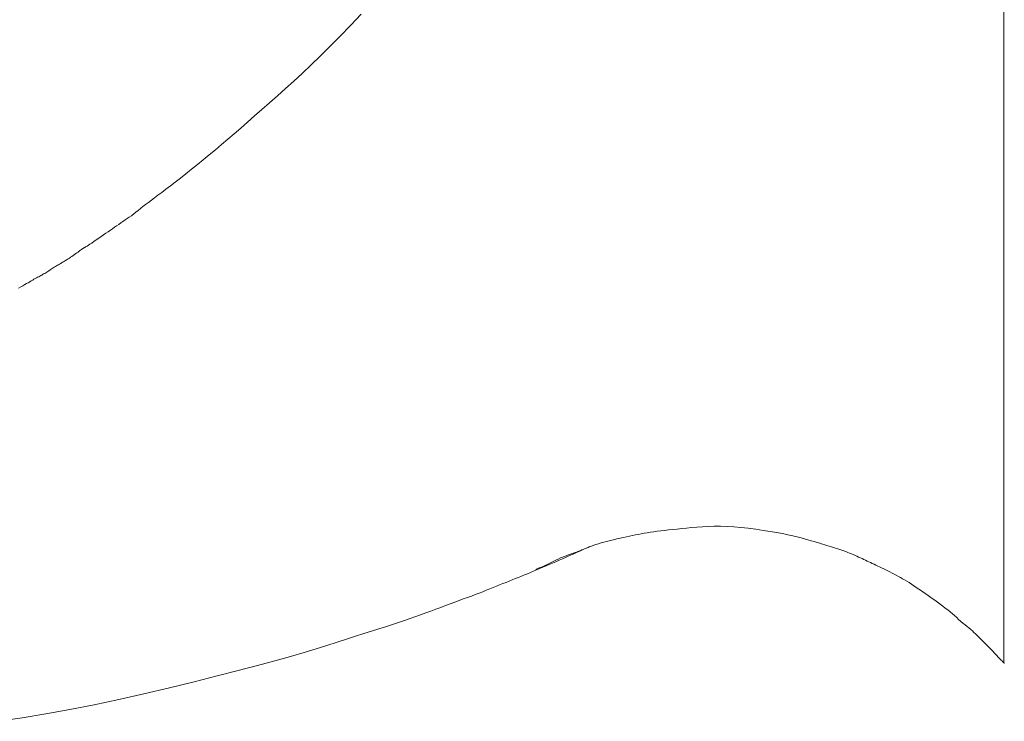
# Model space of a CAD drawing. Extents: x 997 to 1627, y -15 to 876.
# Drawn here: x 1373 to 1374, y 737 to 738 of the extents above; entities that cross this region are included whole.
import ezdxf

# ---------------------------------------------------------------- set-up
doc = ezdxf.new("R2010")
doc.units = 0
doc.header["$LTSCALE"] = 3
doc.header["$MEASUREMENT"] = 0
doc.layers.add('細線', color=7, linetype='CONTINUOUS', lineweight=9)

msp = doc.modelspace()

# ---------------------------------------------------------------- linework, layer by layer
at = {"layer": '細線', "linetype": 'Continuous'}
for p, q in [((1373.9509, 736.8494), (1373.9509, 738.4943)), ((1373.9509, 738.4943), (1373.9509, 736.8494)), ((1373.1104, 737.6696), (1373.1241, 737.6842)), ((1373.0972, 737.6558), (1373.1104, 737.6696)), ((1373.0844, 737.6427), (1373.0972, 737.6558)), ((1373.072, 737.6304), (1373.0844, 737.6427)), ((1373.0601, 737.6188), (1373.072, 737.6304)), ((1373.0486, 737.6079), (1373.0601, 737.6188)), ((1373.0375, 737.5978), (1373.0486, 737.6079)), ((1373.0268, 737.5883), (1373.0375, 737.5978)), ((1373.0064, 737.5702), (1373.0165, 737.5791)), ((1373.0165, 737.5791), (1373.0268, 737.5883)), ((1372.9967, 737.5616), (1373.0064, 737.5702)), ((1372.9782, 737.5453), (1372.9873, 737.5533)), ((1372.9873, 737.5533), (1372.9967, 737.5616)), ((1372.9695, 737.5376), (1372.9782, 737.5453)), ((1372.9528, 737.5232), (1372.961, 737.5303)), ((1372.961, 737.5303), (1372.9695, 737.5376)), ((1372.9368, 737.5096), (1372.9447, 737.5163)), ((1372.9447, 737.5163), (1372.9528, 737.5232)), ((1372.9212, 737.4967), (1372.9289, 737.503)), ((1372.9289, 737.503), (1372.9368, 737.5096)), ((1372.9062, 737.4846), (1372.9136, 737.4906)), ((1372.9136, 737.4906), (1372.9212, 737.4967)), ((1372.8918, 737.4733), (1372.8989, 737.4788)), ((1372.8989, 737.4788), (1372.9062, 737.4846)), ((1372.879, 737.4634), (1372.8852, 737.4682)), ((1372.8852, 737.4682), (1372.8918, 737.4733)), ((1372.8584, 737.4477), (1372.8629, 737.4511)), ((1372.8629, 737.4511), (1372.8679, 737.4549)), ((1372.8679, 737.4549), (1372.8732, 737.4589)), ((1372.8732, 737.4589), (1372.879, 737.4634)), ((1372.8436, 737.4366), (1372.847, 737.4391)), ((1372.847, 737.4391), (1372.8506, 737.4419)), ((1372.8506, 737.4419), (1372.8544, 737.4447)), ((1372.8544, 737.4447), (1372.8584, 737.4477)), ((1372.8294, 737.4252), (1372.8318, 737.4273)), ((1372.8318, 737.4273), (1372.8345, 737.4294)), ((1372.8345, 737.4294), (1372.8374, 737.4317)), ((1372.8374, 737.4317), (1372.8404, 737.4341)), ((1372.8404, 737.4341), (1372.8436, 737.4366)), ((1372.8098, 737.4119), (1372.8125, 737.4138)), ((1372.8125, 737.4138), (1372.8151, 737.4157)), ((1372.8151, 737.4157), (1372.8179, 737.4175)), ((1372.8179, 737.4175), (1372.8206, 737.4194)), ((1372.8206, 737.4194), (1372.8233, 737.4212)), ((1372.8233, 737.4212), (1372.8261, 737.4231)), ((1372.8261, 737.4231), (1372.8289, 737.4249)), ((1372.8289, 737.4249), (1372.8292, 737.4251)), ((1372.8292, 737.4251), (1372.8294, 737.4252)), ((1372.793, 737.4002), (1372.796, 737.4023)), ((1372.796, 737.4023), (1372.7989, 737.4043)), ((1372.7989, 737.4043), (1372.8017, 737.4062)), ((1372.8017, 737.4062), (1372.8045, 737.4082)), ((1372.8045, 737.4082), (1372.8071, 737.4101)), ((1372.8071, 737.4101), (1372.8098, 737.4119)), ((1372.7735, 737.387), (1372.7754, 737.3883)), ((1372.7754, 737.3883), (1372.7778, 737.3898)), ((1372.7778, 737.3898), (1372.7805, 737.3917)), ((1372.7805, 737.3917), (1372.7836, 737.3937)), ((1372.7836, 737.3937), (1372.7868, 737.3959)), ((1372.7868, 737.3959), (1372.7899, 737.3981)), ((1372.7899, 737.3981), (1372.793, 737.4002)), ((1372.7554, 737.3749), (1372.7571, 737.3761)), ((1372.7571, 737.3761), (1372.7587, 737.3772)), ((1372.7587, 737.3772), (1372.7601, 737.3782)), ((1372.7601, 737.3782), (1372.7614, 737.3792)), ((1372.7614, 737.3792), (1372.7625, 737.38)), ((1372.7625, 737.38), (1372.7635, 737.3807)), ((1372.7635, 737.3807), (1372.7644, 737.3813)), ((1372.7644, 737.3813), (1372.7652, 737.3819)), ((1372.7652, 737.3819), (1372.7659, 737.3823)), ((1372.7659, 737.3823), (1372.7665, 737.3827)), ((1372.7665, 737.3827), (1372.7671, 737.3831)), ((1372.7671, 737.3831), (1372.7676, 737.3835)), ((1372.7676, 737.3835), (1372.7681, 737.3837)), ((1372.7681, 737.3837), (1372.7685, 737.384)), ((1372.7685, 737.384), (1372.7688, 737.3842)), ((1372.7688, 737.3842), (1372.7692, 737.3844)), ((1372.7692, 737.3844), (1372.7697, 737.3847)), ((1372.7692, 737.3844), (1372.7692, 737.3844)), ((1372.7692, 737.3844), (1372.7692, 737.3844)), ((1372.7697, 737.3847), (1372.7706, 737.3852)), ((1372.7706, 737.3852), (1372.7719, 737.3859)), ((1372.7719, 737.3859), (1372.7735, 737.387)), ((1372.7351, 737.3619), (1372.7364, 737.3627)), ((1372.7364, 737.3627), (1372.7378, 737.3634)), ((1372.7378, 737.3634), (1372.739, 737.3642)), ((1372.739, 737.3642), (1372.7403, 737.365)), ((1372.7403, 737.365), (1372.7415, 737.3657)), ((1372.7415, 737.3657), (1372.7427, 737.3664)), ((1372.7427, 737.3664), (1372.7438, 737.3671)), ((1372.7438, 737.3671), (1372.745, 737.3679)), ((1372.745, 737.3679), (1372.7463, 737.3687)), ((1372.7463, 737.3687), (1372.7476, 737.3696)), ((1372.7476, 737.3696), (1372.749, 737.3705)), ((1372.749, 737.3705), (1372.7505, 737.3715)), ((1372.7505, 737.3715), (1372.7521, 737.3726)), ((1372.7521, 737.3726), (1372.7537, 737.3737)), ((1372.7537, 737.3737), (1372.7554, 737.3749)), ((1372.7146, 737.3493), (1372.7159, 737.35)), ((1372.7159, 737.35), (1372.7172, 737.3508)), ((1372.7172, 737.3508), (1372.7186, 737.3516)), ((1372.7186, 737.3516), (1372.7199, 737.3524)), ((1372.7199, 737.3524), (1372.7213, 737.3533)), ((1372.7213, 737.3533), (1372.7227, 737.3542)), ((1372.7227, 737.3542), (1372.7241, 737.3551)), ((1372.7241, 737.3551), (1372.7255, 737.356)), ((1372.7255, 737.356), (1372.7268, 737.3569)), ((1372.7268, 737.3569), (1372.7282, 737.3578)), ((1372.7282, 737.3578), (1372.7296, 737.3587)), ((1372.7296, 737.3587), (1372.731, 737.3595)), ((1372.731, 737.3595), (1372.7324, 737.3603)), ((1372.7324, 737.3603), (1372.7337, 737.3611)), ((1372.7337, 737.3611), (1372.7351, 737.3619)), ((1372.6916, 737.3363), (1372.6939, 737.3376)), ((1372.6939, 737.3376), (1372.6961, 737.3388)), ((1372.6961, 737.3388), (1372.6981, 737.34)), ((1372.6981, 737.34), (1372.7, 737.3411)), ((1372.7, 737.3411), (1372.7018, 737.3421)), ((1372.7018, 737.3421), (1372.7034, 737.3431)), ((1372.7034, 737.3431), (1372.7051, 737.344)), ((1372.7051, 737.344), (1372.7066, 737.3449)), ((1372.7066, 737.3449), (1372.7081, 737.3457)), ((1372.7081, 737.3457), (1372.7095, 737.3465)), ((1372.7095, 737.3465), (1372.7108, 737.3472)), ((1372.7108, 737.3472), (1372.7121, 737.3479)), ((1372.7121, 737.3479), (1372.7134, 737.3486)), ((1372.7134, 737.3486), (1372.7146, 737.3493)), ((1372.6837, 737.3318), (1372.6865, 737.3334)), ((1372.6865, 737.3334), (1372.6891, 737.3349)), ((1372.6891, 737.3349), (1372.6916, 737.3363)), ((1373.5197, 737.0209), (1373.5146, 737.0203)), ((1373.525, 737.0214), (1373.5197, 737.0209)), ((1373.5306, 737.022), (1373.525, 737.0214)), ((1373.5366, 737.0226), (1373.5306, 737.022)), ((1373.5428, 737.0232), (1373.5366, 737.0226)), ((1373.5493, 737.0238), (1373.5428, 737.0232)), ((1373.5561, 737.0244), (1373.5493, 737.0238)), ((1373.5632, 737.025), (1373.5561, 737.0244)), ((1373.5707, 737.0255), (1373.5632, 737.025)), ((1373.5784, 737.0257), (1373.5707, 737.0255)), ((1373.5865, 737.0256), (1373.5784, 737.0257)), ((1373.5949, 737.0254), (1373.5865, 737.0256)), ((1373.6037, 737.0248), (1373.5949, 737.0254)), ((1373.6127, 737.024), (1373.6037, 737.0248)), ((1373.6221, 737.023), (1373.6127, 737.024)), ((1373.6319, 737.0217), (1373.6221, 737.023)), ((1373.6414, 737.0202), (1373.6319, 737.0217)), ((1373.4488, 737.0082), (1373.4445, 737.0072)), ((1373.4532, 737.0093), (1373.4488, 737.0082)), ((1373.4575, 737.0102), (1373.4532, 737.0093)), ((1373.4616, 737.0112), (1373.4575, 737.0102)), ((1373.4657, 737.0121), (1373.4616, 737.0112)), ((1373.4696, 737.0129), (1373.4657, 737.0121)), ((1373.4735, 737.0137), (1373.4696, 737.0129)), ((1373.4772, 737.0145), (1373.4735, 737.0137)), ((1373.4808, 737.0152), (1373.4772, 737.0145)), ((1373.4844, 737.0159), (1373.4808, 737.0152)), ((1373.4883, 737.0166), (1373.4844, 737.0159)), ((1373.4923, 737.0172), (1373.4883, 737.0166)), ((1373.4964, 737.0179), (1373.4923, 737.0172)), ((1373.5007, 737.0185), (1373.4964, 737.0179)), ((1373.5052, 737.0191), (1373.5007, 737.0185)), ((1373.5098, 737.0197), (1373.5052, 737.0191)), ((1373.5146, 737.0203), (1373.5098, 737.0197)), ((1373.6503, 737.0189), (1373.6414, 737.0202)), ((1373.6586, 737.0175), (1373.6503, 737.0189)), ((1373.6662, 737.0161), (1373.6586, 737.0175)), ((1373.6732, 737.0147), (1373.6662, 737.0161)), ((1373.6795, 737.0134), (1373.6732, 737.0147)), ((1373.6851, 737.012), (1373.6795, 737.0134)), ((1373.6901, 737.0107), (1373.6851, 737.012)), ((1373.6947, 737.0094), (1373.6901, 737.0107)), ((1373.699, 737.0081), (1373.6947, 737.0094)), ((1373.7032, 737.0069), (1373.699, 737.0081)), ((1373.4082, 736.9952), (1373.4067, 736.9946)), ((1373.4098, 736.9959), (1373.4082, 736.9952)), ((1373.4088, 736.9951), (1373.4117, 736.9964)), ((1373.4117, 736.9966), (1373.4098, 736.9959)), ((1373.4117, 736.9964), (1373.4142, 736.9975)), ((1373.4136, 736.9974), (1373.4117, 736.9966)), ((1373.4158, 736.9983), (1373.4136, 736.9974)), ((1373.4142, 736.9975), (1373.4161, 736.9983)), ((1373.4181, 736.9992), (1373.4158, 736.9983)), ((1373.4161, 736.9983), (1373.4176, 736.999)), ((1373.4176, 736.999), (1373.4186, 736.9994)), ((1373.4207, 737.0001), (1373.4181, 736.9992)), ((1373.4186, 736.9994), (1373.4186, 736.9994)), ((1373.4234, 737.0011), (1373.4207, 737.0001)), ((1373.4263, 737.0022), (1373.4234, 737.0011)), ((1373.4295, 737.0032), (1373.4263, 737.0022)), ((1373.4329, 737.0042), (1373.4295, 737.0032)), ((1373.4365, 737.0052), (1373.4329, 737.0042)), ((1373.4404, 737.0062), (1373.4365, 737.0052)), ((1373.4445, 737.0072), (1373.4404, 737.0062)), ((1373.7071, 737.0058), (1373.7032, 737.0069)), ((1373.7108, 737.0047), (1373.7071, 737.0058)), ((1373.7143, 737.0037), (1373.7108, 737.0047)), ((1373.7175, 737.0027), (1373.7143, 737.0037)), ((1373.7205, 737.0018), (1373.7175, 737.0027)), ((1373.7234, 737.0009), (1373.7205, 737.0018)), ((1373.7263, 737.0001), (1373.7234, 737.0009)), ((1373.7291, 736.9992), (1373.7263, 737.0001)), ((1373.7319, 736.9983), (1373.7291, 736.9992)), ((1373.7346, 736.9974), (1373.7319, 736.9983)), ((1373.7373, 736.9965), (1373.7346, 736.9974)), ((1373.7399, 736.9956), (1373.7373, 736.9965)), ((1373.7425, 736.9947), (1373.7399, 736.9956)), ((1373.3777, 736.9835), (1373.3746, 736.982)), ((1373.3805, 736.9848), (1373.3777, 736.9835)), ((1373.3789, 736.9819), (1373.3833, 736.9839)), ((1373.3832, 736.9858), (1373.3805, 736.9848)), ((1373.3856, 736.9868), (1373.3832, 736.9858)), ((1373.3833, 736.9839), (1373.3878, 736.9858)), ((1373.3879, 736.9876), (1373.3856, 736.9868)), ((1373.3878, 736.9858), (1373.3924, 736.9878)), ((1373.3899, 736.9884), (1373.3879, 736.9876)), ((1373.3917, 736.9891), (1373.3899, 736.9884)), ((1373.3934, 736.9896), (1373.3917, 736.9891)), ((1373.3924, 736.9878), (1373.397, 736.9899)), ((1373.3948, 736.9902), (1373.3934, 736.9896)), ((1373.396, 736.9906), (1373.3948, 736.9902)), ((1373.397, 736.9909), (1373.396, 736.9906)), ((1373.397, 736.9899), (1373.4014, 736.9918)), ((1373.3978, 736.9912), (1373.397, 736.9909)), ((1373.3986, 736.9914), (1373.3978, 736.9912)), ((1373.3994, 736.9917), (1373.3986, 736.9914)), ((1373.4002, 736.992), (1373.3994, 736.9917)), ((1373.4012, 736.9923), (1373.4002, 736.992)), ((1373.4022, 736.9927), (1373.4012, 736.9923)), ((1373.4014, 736.9918), (1373.4054, 736.9936)), ((1373.4032, 736.9931), (1373.4022, 736.9927)), ((1373.4043, 736.9936), (1373.4032, 736.9931)), ((1373.4055, 736.9941), (1373.4043, 736.9936)), ((1373.4054, 736.9936), (1373.4088, 736.9951)), ((1373.4067, 736.9946), (1373.4055, 736.9941)), ((1373.7451, 736.9939), (1373.7425, 736.9947)), ((1373.7476, 736.993), (1373.7451, 736.9939)), ((1373.7501, 736.992), (1373.7476, 736.993)), ((1373.7525, 736.9911), (1373.7501, 736.992)), ((1373.7549, 736.9901), (1373.7525, 736.9911)), ((1373.7573, 736.9891), (1373.7549, 736.9901)), ((1373.7596, 736.9881), (1373.7573, 736.9891)), ((1373.7619, 736.987), (1373.7596, 736.9881)), ((1373.7642, 736.986), (1373.7619, 736.987)), ((1373.7665, 736.985), (1373.7642, 736.986)), ((1373.7687, 736.984), (1373.7665, 736.985)), ((1373.7709, 736.9829), (1373.7687, 736.984)), ((1373.7731, 736.9819), (1373.7709, 736.9829)), ((1373.3492, 736.9699), (1373.349, 736.9696)), ((1373.3497, 736.9703), (1373.3492, 736.9699)), ((1373.3506, 736.9707), (1373.3497, 736.9703)), ((1373.35, 736.9695), (1373.354, 736.9712)), ((1373.3517, 736.9713), (1373.3506, 736.9707)), ((1373.3533, 736.972), (1373.3517, 736.9713)), ((1373.3551, 736.9727), (1373.3533, 736.972)), ((1373.354, 736.9712), (1373.358, 736.9729)), ((1373.3573, 736.9736), (1373.3551, 736.9727)), ((1373.3598, 736.9745), (1373.3573, 736.9736)), ((1373.358, 736.9729), (1373.3621, 736.9746)), ((1373.36, 736.9746), (1373.3598, 736.9745)), ((1373.3602, 736.9747), (1373.36, 736.9746)), ((1373.3642, 736.9768), (1373.3602, 736.9747)), ((1373.3621, 736.9746), (1373.3661, 736.9764)), ((1373.3678, 736.9787), (1373.3642, 736.9768)), ((1373.3661, 736.9764), (1373.3703, 736.9782)), ((1373.3713, 736.9805), (1373.3678, 736.9787)), ((1373.3703, 736.9782), (1373.3746, 736.98)), ((1373.3746, 736.982), (1373.3713, 736.9805)), ((1373.3746, 736.98), (1373.3789, 736.9819)), ((1373.7753, 736.9809), (1373.7731, 736.9819)), ((1373.7775, 736.9799), (1373.7753, 736.9809)), ((1373.7796, 736.9789), (1373.7775, 736.9799)), ((1373.7818, 736.9778), (1373.7796, 736.9789)), ((1373.784, 736.9767), (1373.7818, 736.9778)), ((1373.7864, 736.9756), (1373.784, 736.9767)), ((1373.7888, 736.9745), (1373.7864, 736.9756)), ((1373.7912, 736.9733), (1373.7888, 736.9745)), ((1373.7938, 736.9721), (1373.7912, 736.9733)), ((1373.7964, 736.9708), (1373.7938, 736.9721)), ((1373.7991, 736.9695), (1373.7964, 736.9708)), ((1373.3186, 736.9567), (1373.3225, 736.9583)), ((1373.3225, 736.9583), (1373.3265, 736.9599)), ((1373.3265, 736.9599), (1373.3304, 736.9614)), ((1373.3304, 736.9614), (1373.3342, 736.963)), ((1373.3342, 736.963), (1373.3381, 736.9646)), ((1373.3381, 736.9646), (1373.3421, 736.9662)), ((1373.3421, 736.9662), (1373.346, 736.9678)), ((1373.346, 736.9678), (1373.35, 736.9695)), ((1373.8018, 736.9682), (1373.7991, 736.9695)), ((1373.8045, 736.9668), (1373.8018, 736.9682)), ((1373.8072, 736.9654), (1373.8045, 736.9668)), ((1373.8099, 736.964), (1373.8072, 736.9654)), ((1373.8126, 736.9626), (1373.8099, 736.964)), ((1373.8153, 736.9611), (1373.8126, 736.9626)), ((1373.8179, 736.9596), (1373.8153, 736.9611)), ((1373.8206, 736.9581), (1373.8179, 736.9596)), ((1373.8233, 736.9566), (1373.8206, 736.9581)), ((1373.2852, 736.9433), (1373.2897, 736.945)), ((1373.2897, 736.945), (1373.294, 736.9468)), ((1373.294, 736.9468), (1373.2982, 736.9485)), ((1373.2982, 736.9485), (1373.3024, 736.9502)), ((1373.3024, 736.9502), (1373.3065, 736.9518)), ((1373.3065, 736.9518), (1373.3106, 736.9534)), ((1373.3106, 736.9534), (1373.3146, 736.9551)), ((1373.3146, 736.9551), (1373.3186, 736.9567)), ((1373.8261, 736.9549), (1373.8233, 736.9566)), ((1373.829, 736.9531), (1373.8261, 736.9549)), ((1373.8321, 736.9512), (1373.829, 736.9531)), ((1373.8352, 736.9492), (1373.8321, 736.9512)), ((1373.8384, 736.947), (1373.8352, 736.9492)), ((1373.8417, 736.9448), (1373.8384, 736.947)), ((1373.8452, 736.9425), (1373.8417, 736.9448)), ((1373.2503, 736.9301), (1373.2557, 736.9321)), ((1373.2557, 736.9321), (1373.261, 736.9341)), ((1373.261, 736.9341), (1373.2661, 736.9359)), ((1373.2661, 736.9359), (1373.271, 736.9378)), ((1373.271, 736.9378), (1373.2759, 736.9397)), ((1373.2759, 736.9397), (1373.2806, 736.9415)), ((1373.2806, 736.9415), (1373.2852, 736.9433)), ((1373.8486, 736.9401), (1373.8452, 736.9425)), ((1373.8521, 736.9377), (1373.8486, 736.9401)), ((1373.8555, 736.9353), (1373.8521, 736.9377)), ((1373.8589, 736.9328), (1373.8555, 736.9353)), ((1373.8623, 736.9304), (1373.8589, 736.9328)), ((1373.2205, 736.919), (1373.2268, 736.9213)), ((1373.2268, 736.9213), (1373.2329, 736.9236)), ((1373.2329, 736.9236), (1373.2389, 736.9258)), ((1373.2389, 736.9258), (1373.2447, 736.928)), ((1373.2447, 736.928), (1373.2503, 736.9301)), ((1373.8657, 736.9279), (1373.8623, 736.9304)), ((1373.8691, 736.9254), (1373.8657, 736.9279)), ((1373.8725, 736.923), (1373.8691, 736.9254)), ((1373.8757, 736.9205), (1373.8725, 736.923)), ((1373.8789, 736.918), (1373.8757, 736.9205)), ((1373.1788, 736.9041), (1373.1862, 736.9066)), ((1373.1862, 736.9066), (1373.1934, 736.9091)), ((1373.1934, 736.9091), (1373.2005, 736.9116)), ((1373.2005, 736.9116), (1373.2073, 736.9141)), ((1373.2073, 736.9141), (1373.214, 736.9166)), ((1373.214, 736.9166), (1373.2205, 736.919)), ((1373.8819, 736.9155), (1373.8789, 736.918)), ((1373.8848, 736.9131), (1373.8819, 736.9155)), ((1373.8876, 736.9107), (1373.8848, 736.9131)), ((1373.8903, 736.9083), (1373.8876, 736.9107)), ((1373.8928, 736.9059), (1373.8903, 736.9083)), ((1373.147, 736.8938), (1373.1554, 736.8964)), ((1373.1554, 736.8964), (1373.1634, 736.899)), ((1373.1634, 736.899), (1373.1712, 736.9015)), ((1373.1712, 736.9015), (1373.1788, 736.9041)), ((1373.8952, 736.9035), (1373.8928, 736.9059)), ((1373.8954, 736.9033), (1373.8952, 736.9035)), ((1373.8956, 736.9032), (1373.8954, 736.9033)), ((1373.8984, 736.901), (1373.8956, 736.9032)), ((1373.9011, 736.899), (1373.8984, 736.901)), ((1373.9036, 736.8969), (1373.9011, 736.899)), ((1373.906, 736.8949), (1373.9036, 736.8969)), ((1373.9083, 736.8929), (1373.906, 736.8949)), ((1373.1055, 736.8806), (1373.1171, 736.8842)), ((1373.1171, 736.8842), (1373.1278, 736.8877)), ((1373.1278, 736.8877), (1373.1378, 736.8908)), ((1373.1378, 736.8908), (1373.147, 736.8938)), ((1373.9105, 736.891), (1373.9083, 736.8929)), ((1373.9125, 736.8891), (1373.9105, 736.891)), ((1373.9144, 736.8873), (1373.9125, 736.8891)), ((1373.9163, 736.8854), (1373.9144, 736.8873)), ((1373.9182, 736.8836), (1373.9163, 736.8854)), ((1373.9201, 736.8817), (1373.9182, 736.8836)), ((1373.922, 736.8798), (1373.9201, 736.8817)), ((1373.0664, 736.8681), (1373.0802, 736.8725)), ((1373.0802, 736.8725), (1373.0933, 736.8767)), ((1373.0933, 736.8767), (1373.1055, 736.8806)), ((1373.9239, 736.878), (1373.922, 736.8798)), ((1373.9258, 736.8761), (1373.9239, 736.878)), ((1373.9277, 736.8742), (1373.9258, 736.8761)), ((1373.9296, 736.8722), (1373.9277, 736.8742)), ((1373.9314, 736.8704), (1373.9296, 736.8722)), ((1373.9332, 736.8686), (1373.9314, 736.8704)), ((1373.9347, 736.867), (1373.9332, 736.8686)), ((1373.0132, 736.8526), (1373.0333, 736.8582)), ((1373.0333, 736.8582), (1373.051, 736.8634)), ((1373.051, 736.8634), (1373.0664, 736.8681)), ((1373.9362, 736.8655), (1373.9347, 736.867)), ((1373.9375, 736.8641), (1373.9362, 736.8655)), ((1373.9387, 736.8628), (1373.9375, 736.8641)), ((1373.9398, 736.8617), (1373.9387, 736.8628)), ((1373.9407, 736.8607), (1373.9398, 736.8617)), ((1373.9416, 736.8597), (1373.9407, 736.8607)), ((1373.9424, 736.8588), (1373.9416, 736.8597)), ((1373.9433, 736.8578), (1373.9424, 736.8588)), ((1373.9442, 736.8569), (1373.9433, 736.8578)), ((1373.9451, 736.856), (1373.9442, 736.8569)), ((1373.946, 736.8551), (1373.9451, 736.856)), ((1372.9661, 736.84), (1372.9908, 736.8465)), ((1372.9908, 736.8465), (1373.0132, 736.8526)), ((1373.9468, 736.8542), (1373.946, 736.8551)), ((1373.9477, 736.8533), (1373.9468, 736.8542)), ((1373.9486, 736.8524), (1373.9477, 736.8533)), ((1373.9493, 736.8517), (1373.9486, 736.8524)), ((1373.9499, 736.851), (1373.9493, 736.8517)), ((1373.9505, 736.8505), (1373.9499, 736.851)), ((1373.9509, 736.8501), (1373.9505, 736.8505)), ((1373.9512, 736.8498), (1373.9509, 736.8501)), ((1373.9514, 736.8495), (1373.9512, 736.8498)), ((1373.9516, 736.8494), (1373.9514, 736.8495)), ((1372.9095, 736.8257), (1372.9389, 736.8331)), ((1372.9389, 736.8331), (1372.9661, 736.84)), ((1372.8449, 736.8101), (1372.8777, 736.8179)), ((1372.8777, 736.8179), (1372.9095, 736.8257)), ((1372.8127, 736.8029), (1372.8449, 736.8101)), ((1372.7495, 736.7901), (1372.7809, 736.7962)), ((1372.7809, 736.7962), (1372.8127, 736.8029)), ((1372.6882, 736.7794), (1372.7186, 736.7845)), ((1372.7186, 736.7845), (1372.7495, 736.7901)), ((1372.6582, 736.7748), (1372.6882, 736.7794))]:
    msp.add_line(p, q, dxfattribs=at)

doc.saveas('drawing.dxf')
